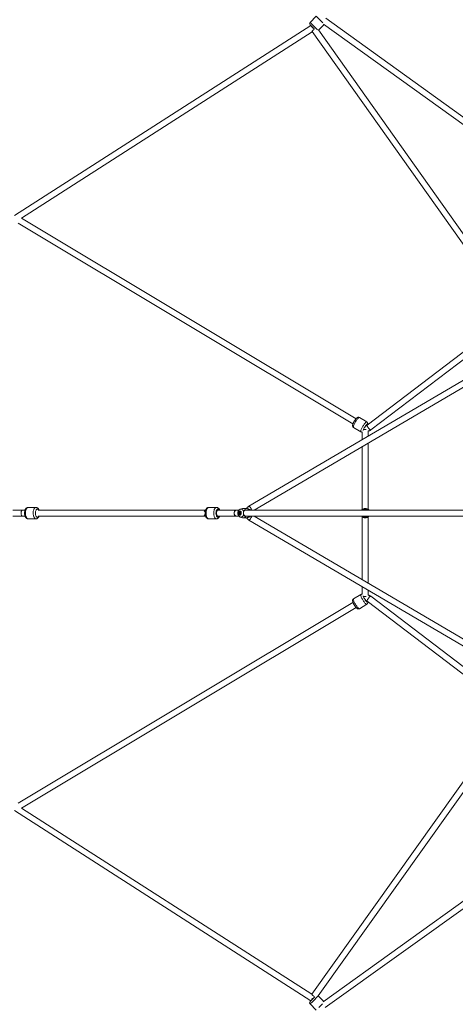
# Model space of a CAD drawing. Units: millimetres. Extents: x 12 to 282, y 7 to 203.
# Drawn here: x 81 to 88, y 139 to 153 of the extents above; entities that cross this region are included whole.
import ezdxf

# ---------------------------------------------------------------- set-up
doc = ezdxf.new("R2010")
doc.units = ezdxf.units.MM
doc.layers.add('FORMAT', color=7, linetype='Continuous')
doc.styles.add('SLDTEXTSTYLE0', font='TXT', dxfattribs={"width": 0.75})
doc.dimstyles.new('SLDDIMSTYLE0', dxfattribs={"dimtxt": 3.5, "dimasz": 3.302, "dimexe": 0, "dimexo": 0.0625, "dimgap": 0.875, "dimtad": 2, "dimdec": 0, "dimlfac": 200, "dimrnd": 1e-09, "dimzin": 12, "dimdsep": 46, "dimtxsty": 'SLDTEXTSTYLE0', "dimblk1": 'CLOSED', "dimblk2": 'CLOSED', "dimsah": 1, "dimcen": 0.09, "dimadec": 0, "dimazin": 3, "dimtfac": 1, "dimtdec": 0, "dimtofl": 0, "dimtmove": 0, "dimatfit": 3, "dimldrblk": 'CLOSED', "dimfxl": 0, "dimfrac": 2, "dimtolj": 1, "dimtzin": 12, "dimarcsym": 0})

# ---------------------------------------------------------------- blocks, each defined once
blk = doc.blocks.new('_CLOSED')
at = {"color": 0, "linetype": 'ByBlock', "lineweight": -2}
for p, q in [((-1, 0.166667), (0, 0)), ((-1, 0.166667), (-1, -0.166667)), ((0, 0), (-1, -0.166667)), ((0, 0), (-1, 0))]:
    blk.add_line(p, q, dxfattribs=at)
blk = doc.blocks.new('*D6')
at = {"layer": 'FORMAT'}
for p, q in [((95.178, 176.462), (84.828, 186.812)), ((85.536, 186.105), (55.703, 156.272)), ((65.346, 146.63), (54.996, 156.979))]:
    blk.add_line(p, q, dxfattribs=at)
at = {"layer": 'FORMAT', "xscale": 3.302, "yscale": 3.302}
for p, rotation in [((85.536, 186.105, 0), 45.00000000000066), ((55.703, 156.272, 0), 225.0000000000007)]:
    blk.add_blockref('_CLOSED', p, dxfattribs=dict(at, rotation=rotation))
at = {"layer": 'FORMAT', "insert": (62.766, 169.716, 0), "char_height": 3.5, "attachment_point": 1, "rotation": 45, "style": 'SLDTEXTSTYLE0'}
blk.add_mtext('8438', dxfattribs=at)
blk = doc.blocks.new('*D7')
at = {"layer": 'FORMAT'}
for p, q in [((55.129, 145.21), (49.19, 139.175)), ((49.891, 139.888), (89.946, 100.467)), ((95.184, 105.789), (89.245, 99.754))]:
    blk.add_line(p, q, dxfattribs=at)
at = {"layer": 'FORMAT', "xscale": 3.302, "yscale": 3.302}
for p, rotation in [((49.891, 139.888, -9.194), 135.4572709832659), ((89.946, 100.467, -9.194), 315.457270983266)]:
    blk.add_blockref('_CLOSED', p, dxfattribs=dict(at, rotation=rotation))
at = {"layer": 'FORMAT', "insert": (67.462, 128.926, -9.194), "char_height": 3.5, "attachment_point": 1, "rotation": 315.4573, "style": 'SLDTEXTSTYLE0'}
blk.add_mtext('11240', dxfattribs=at)

msp = doc.modelspace()

# ---------------------------------------------------------------- linework, layer by layer
at = {"color": 7, "linetype": 'Continuous', "lineweight": 15}
for p, q in [((85.6507, 153.2926), (85.5588, 153.2006)), ((85.6507, 153.2926), (85.5588, 153.2006)), ((85.5588, 153.1653), (85.621, 153.1031)), ((85.6838, 153.0853), (85.7666, 153.168)), ((85.6838, 153.0853), (85.7666, 153.168)), ((85.757, 153.1749), (89.8475, 150.233)), ((89.9, 150.306), (85.7903, 153.2618)), ((85.5685, 153.1555), (81.1674, 150.3339)), ((81.2749, 150.2959), (85.5898, 153.0622)), ((85.5888, 153.0636), (88.5667, 148.8719)), ((88.6384, 148.9265), (85.6825, 153.087)), ((86.2412, 147.3228), (81.2742, 150.2963)), ((81.2228, 150.2222), (86.195, 147.2456)), ((89.6079, 148.9377), (84.6508, 146.0257)), ((84.7294, 145.9675), (89.645, 148.8551)), ((88.5667, 148.8719), (86.4032, 147.2278)), ((86.4576, 147.1562), (88.6404, 148.8149)), ((86.3997, 147.2745), (86.2905, 147.3399)), ((86.3997, 147.2745), (86.2905, 147.3399)), ((86.2032, 147.1941), (86.3124, 147.1287)), ((86.2032, 147.1941), (86.3124, 147.1287)), ((86.3321, 147.1266), (86.3321, 147.0133)), ((86.4221, 147.0662), (86.4221, 147.1396)), ((86.3321, 146.9089), (86.3321, 145.9761)), ((86.4221, 145.9761), (86.4221, 146.9618)), ((81.289, 145.9675), (81.1449, 145.9675)), ((81.1449, 145.8775), (81.289, 145.8775)), ((81.3273, 145.9675), (81.289, 145.9675)), ((81.289, 145.8775), (81.3272, 145.8775)), ((81.4876, 146.0075), (81.3737, 146.0075)), ((81.4876, 146.0075), (81.3737, 146.0075)), ((84.0079, 145.9675), (81.5222, 145.9675)), ((81.5222, 145.8775), (84.0078, 145.8775)), ((84.1681, 146.0075), (84.0543, 146.0075)), ((84.1681, 146.0075), (84.0543, 146.0075)), ((84.4535, 145.9675), (84.2027, 145.9675)), ((84.2027, 145.8775), (84.4535, 145.8775)), ((84.4656, 145.9675), (84.4535, 145.9675)), ((84.4535, 145.8775), (84.4656, 145.8775)), ((84.5027, 145.9675), (84.4656, 145.9675)), ((84.4656, 145.8775), (84.5026, 145.8775)), ((84.5037, 145.9228), (84.5196, 145.9211)), ((84.5087, 145.911), (84.5122, 145.9131)), ((84.5127, 145.9352), (84.5158, 145.9328)), ((84.5175, 145.9457), (84.5155, 145.9457)), ((84.5155, 145.8992), (84.5175, 145.8992)), ((84.5198, 145.9225), (84.5196, 145.9211)), ((84.5206, 145.9208), (84.5196, 145.9211)), ((84.5561, 145.991), (84.5241, 145.9813)), ((84.5241, 145.8637), (84.5561, 145.854)), ((84.6025, 145.9925), (84.5661, 145.9925)), ((89.0477, 145.9675), (84.6207, 145.9675)), ((84.6207, 145.8775), (89.0476, 145.8775)), ((84.6862, 145.9675), (84.6835, 145.9717)), ((84.6835, 145.8732), (84.6862, 145.8775)), ((89.645, 142.9899), (84.7294, 145.8775)), ((86.3252, 145.9694), (86.326, 145.9675)), ((86.326, 145.8775), (86.3252, 145.8756)), ((86.3321, 145.8689), (86.3321, 144.936)), ((86.4221, 144.8832), (86.4221, 145.8688)), ((86.4282, 145.9675), (86.429, 145.9694)), ((86.429, 145.8756), (86.4282, 145.8775)), ((81.3737, 145.8375), (81.4876, 145.8375)), ((81.3737, 145.8375), (81.4876, 145.8375)), ((84.0543, 145.8375), (84.1681, 145.8375)), ((84.0543, 145.8375), (84.1681, 145.8375)), ((84.5661, 145.8525), (84.6025, 145.8525)), ((84.6508, 145.8193), (89.6079, 142.9073)), ((86.3124, 144.7163), (86.2032, 144.6509)), ((86.3124, 144.7163), (86.2032, 144.6509)), ((86.3321, 144.8317), (86.3321, 144.7184)), ((86.4221, 144.7052), (86.4221, 144.7788)), ((86.195, 144.5994), (81.2228, 141.6228)), ((86.2905, 144.5051), (86.3997, 144.5705)), ((86.2905, 144.5051), (86.3997, 144.5705)), ((86.4032, 144.6171), (88.5674, 142.9725)), ((88.6404, 143.0301), (86.4576, 144.6888)), ((81.2742, 141.5486), (86.2412, 144.5222)), ((88.5674, 142.9725), (85.585, 138.7911)), ((85.6764, 138.7643), (88.6386, 142.9173)), ((81.1674, 141.511), (85.5686, 138.6895)), ((85.5828, 138.7873), (81.2749, 141.549)), ((89.849, 141.6138), (85.7506, 138.6779)), ((85.784, 138.5911), (89.9014, 141.5406)), ((85.585, 138.7911), (85.5818, 138.7856)), ((85.6238, 138.7447), (85.5856, 138.7065)), ((85.679, 138.7645), (85.6775, 138.7659)), ((85.7594, 138.6841), (85.679, 138.7645)), ((85.7594, 138.6841), (85.679, 138.7645)), ((85.5856, 138.7065), (85.5588, 138.6797)), ((85.5588, 138.6443), (85.6507, 138.5524)), ((85.5588, 138.6443), (85.6507, 138.5524))]:
    msp.add_line(p, q, dxfattribs=at)
at = {"color": 8, "linetype": 'Continuous', "lineweight": 15}
for p, q in [((85.5588, 153.2006), (85.6702, 153.0893)), ((85.6507, 153.2926), (85.7484, 153.1948)), ((86.351, 147.1603), (86.3893, 147.1603)), ((86.351, 144.6847), (86.3893, 144.6847)), ((85.679, 138.7645), (85.5968, 138.6823)), ((85.5968, 138.6823), (85.5588, 138.6443)), ((85.7434, 138.6452), (85.6887, 138.5904))]:
    msp.add_line(p, q, dxfattribs=at)
at = {"color": 8, "linetype": 'Continuous', "lineweight": 15, "flags": 128}
for points in [[(85.623, 153.1012), (85.6179, 153.0976), (85.6108, 153.0922), (85.6042, 153.0866), (85.5985, 153.0811), (85.5939, 153.0761), (85.5906, 153.0715), (85.5887, 153.0677), (85.5883, 153.0648), (85.5888, 153.0636)], [(86.2825, 147.3384), (86.2779, 147.3351), (86.2726, 147.3304), (86.2668, 147.3243), (86.2605, 147.317), (86.254, 147.3087), (86.2473, 147.2994), (86.2405, 147.2895), (86.234, 147.279), (86.2277, 147.2683), (86.2218, 147.2576), (86.2164, 147.2471), (86.2117, 147.237), (86.2077, 147.2276), (86.2046, 147.219), (86.2023, 147.2114), (86.2011, 147.205), (86.2008, 147.1999), (86.2014, 147.1963), (86.2031, 147.1941), (86.2032, 147.1941)], [(86.2825, 147.3384), (86.2779, 147.3351), (86.2726, 147.3304), (86.2668, 147.3243), (86.2605, 147.317), (86.254, 147.3087), (86.2473, 147.2994), (86.2405, 147.2895), (86.234, 147.279), (86.2277, 147.2683), (86.2218, 147.2576), (86.2164, 147.2471), (86.2117, 147.237), (86.2077, 147.2276), (86.2046, 147.219), (86.2023, 147.2114), (86.2011, 147.205), (86.2008, 147.1999), (86.2014, 147.1963), (86.2031, 147.1941), (86.2032, 147.1941)], [(86.3918, 147.273), (86.3871, 147.2697), (86.3818, 147.265), (86.376, 147.2589), (86.3697, 147.2516), (86.3632, 147.2433), (86.3565, 147.234), (86.3498, 147.2241), (86.3432, 147.2136), (86.3369, 147.203), (86.331, 147.1923), (86.3256, 147.1817), (86.3209, 147.1717), (86.3169, 147.1622), (86.3138, 147.1536), (86.3116, 147.146), (86.3103, 147.1396), (86.31, 147.1345), (86.3106, 147.1309), (86.3123, 147.1287), (86.3124, 147.1287)], [(86.3918, 147.273), (86.3871, 147.2697), (86.3818, 147.265), (86.376, 147.2589), (86.3697, 147.2516), (86.3632, 147.2433), (86.3565, 147.234), (86.3498, 147.2241), (86.3432, 147.2136), (86.3369, 147.203), (86.331, 147.1923), (86.3256, 147.1817), (86.3209, 147.1717), (86.3169, 147.1622), (86.3138, 147.1536), (86.3116, 147.146), (86.3103, 147.1396), (86.31, 147.1345), (86.3106, 147.1309), (86.3123, 147.1287), (86.3124, 147.1287)], [(86.4023, 147.2394), (86.3983, 147.2366), (86.3937, 147.2322), (86.3886, 147.2266), (86.3831, 147.2198), (86.3775, 147.2121), (86.3718, 147.2037), (86.3663, 147.1948), (86.3612, 147.1858), (86.3565, 147.1768), (86.3524, 147.1683), (86.3491, 147.1603), (86.3466, 147.1533), (86.3455, 147.1493)], [(86.4023, 147.2394), (86.3983, 147.2366), (86.3937, 147.2322), (86.3886, 147.2266), (86.3831, 147.2198), (86.3775, 147.2121), (86.3718, 147.2037), (86.3663, 147.1948), (86.3612, 147.1858), (86.3565, 147.1768), (86.3524, 147.1683), (86.3491, 147.1603), (86.3466, 147.1533), (86.3455, 147.1493)], [(86.3645, 147.1854), (86.366, 147.1882), (86.3706, 147.196), (86.3755, 147.2036), (86.3804, 147.2105), (86.3852, 147.2166), (86.3897, 147.2216), (86.3936, 147.2252), (86.3969, 147.2273), (86.3994, 147.2279), (86.4002, 147.2276)], [(86.4093, 147.2326), (86.4096, 147.2355), (86.4092, 147.2388), (86.4078, 147.2406), (86.4055, 147.2408), (86.4023, 147.2394)], [(86.4093, 147.2326), (86.4096, 147.2355), (86.4092, 147.2388), (86.4078, 147.2406), (86.4055, 147.2408), (86.4023, 147.2394)], [(86.4576, 147.1562), (86.4571, 147.1559), (86.4548, 147.1561), (86.4515, 147.1578), (86.4473, 147.1609), (86.4425, 147.1652), (86.4371, 147.1707), (86.4315, 147.177), (86.4259, 147.184), (86.4204, 147.1912), (86.4153, 147.1985), (86.4109, 147.2056), (86.4072, 147.212), (86.4045, 147.2177), (86.4028, 147.2223), (86.4023, 147.2257), (86.403, 147.2277), (86.4032, 147.2278)], [(84.6508, 146.0257), (84.6509, 146.0257), (84.6531, 146.0258), (84.6562, 146.0244), (84.66, 146.0214), (84.6643, 146.017), (84.669, 146.0113), (84.6739, 146.0047), (84.6788, 145.9973), (84.6835, 145.9895), (84.6878, 145.9816), (84.6915, 145.9739), (84.6941, 145.9675)], [(81.3556, 145.8462), (81.3504, 145.8525), (81.3458, 145.8603), (81.3417, 145.8693), (81.3383, 145.8796), (81.3356, 145.8907), (81.3338, 145.9025), (81.3328, 145.9148), (81.3327, 145.9272), (81.3335, 145.9395), (81.3351, 145.9514), (81.3376, 145.9628), (81.3408, 145.9732), (81.3447, 145.9826), (81.3492, 145.9907), (81.3543, 145.9974), (81.3598, 146.0024), (81.3656, 146.0058), (81.3715, 146.0074), (81.3737, 146.0075)], [(81.3556, 145.8462), (81.3504, 145.8525), (81.3458, 145.8603), (81.3417, 145.8693), (81.3383, 145.8796), (81.3356, 145.8907), (81.3338, 145.9025), (81.3328, 145.9148), (81.3327, 145.9272), (81.3335, 145.9395), (81.3351, 145.9514), (81.3376, 145.9628), (81.3408, 145.9732), (81.3447, 145.9826), (81.3492, 145.9907), (81.3543, 145.9974), (81.3598, 146.0024), (81.3656, 146.0058), (81.3715, 146.0074), (81.3737, 146.0075)], [(81.4694, 145.8462), (81.4643, 145.8525), (81.4596, 145.8603), (81.4555, 145.8693), (81.4521, 145.8796), (81.4495, 145.8907), (81.4476, 145.9025), (81.4466, 145.9148), (81.4465, 145.9272), (81.4473, 145.9395), (81.4489, 145.9514), (81.4514, 145.9628), (81.4546, 145.9732), (81.4585, 145.9826), (81.4631, 145.9907), (81.4681, 145.9974), (81.4736, 146.0024), (81.4794, 146.0058), (81.4853, 146.0074), (81.4874, 146.0075)], [(81.4694, 145.8462), (81.4643, 145.8525), (81.4596, 145.8603), (81.4555, 145.8693), (81.4521, 145.8796), (81.4495, 145.8907), (81.4476, 145.9025), (81.4466, 145.9148), (81.4465, 145.9272), (81.4473, 145.9395), (81.4489, 145.9514), (81.4514, 145.9628), (81.4546, 145.9732), (81.4585, 145.9826), (81.4631, 145.9907), (81.4681, 145.9974), (81.4736, 146.0024), (81.4794, 146.0058), (81.4853, 146.0074), (81.4874, 146.0075)], [(81.4966, 145.8686), (81.4923, 145.8741), (81.4885, 145.8809), (81.4854, 145.8891), (81.4829, 145.8983), (81.4813, 145.9082), (81.4805, 145.9185), (81.4806, 145.929), (81.4816, 145.9392), (81.4834, 145.949), (81.486, 145.9579), (81.4894, 145.9658), (81.4933, 145.9723), (81.4977, 145.9774), (81.5025, 145.9808), (81.5075, 145.9824), (81.5126, 145.9821), (81.5175, 145.9801), (81.5222, 145.9763), (81.5266, 145.9709), (81.5286, 145.9675)], [(81.4966, 145.8686), (81.4923, 145.8741), (81.4885, 145.8809), (81.4854, 145.8891), (81.4829, 145.8983), (81.4813, 145.9082), (81.4805, 145.9185), (81.4806, 145.929), (81.4816, 145.9392), (81.4834, 145.949), (81.486, 145.9579), (81.4894, 145.9658), (81.4933, 145.9723), (81.4977, 145.9774), (81.5025, 145.9808), (81.5075, 145.9824), (81.5126, 145.9821), (81.5175, 145.9801), (81.5222, 145.9763), (81.5266, 145.9709), (81.5286, 145.9675)], [(81.5286, 145.8775), (81.5256, 145.8726), (81.5212, 145.8676), (81.5164, 145.8642), (81.5114, 145.8626), (81.5063, 145.8628), (81.5014, 145.8649), (81.4966, 145.8686)], [(81.5286, 145.8775), (81.5256, 145.8726), (81.5212, 145.8676), (81.5164, 145.8642), (81.5114, 145.8626), (81.5063, 145.8628), (81.5014, 145.8649), (81.4966, 145.8686)], [(84.0543, 145.8375), (84.053, 145.8375), (84.0471, 145.8388), (84.0412, 145.8419), (84.0357, 145.8467), (84.0306, 145.8531), (84.026, 145.861), (84.0219, 145.8702), (84.0186, 145.8805), (84.016, 145.8918), (84.0143, 145.9036), (84.0134, 145.9159), (84.0133, 145.9283), (84.0142, 145.9406), (84.0159, 145.9525), (84.0184, 145.9637), (84.0217, 145.9741), (84.0257, 145.9834), (84.0303, 145.9914), (84.0354, 145.9979), (84.0409, 146.0028), (84.0467, 146.006), (84.0526, 146.0074), (84.0543, 146.0075)], [(84.0543, 145.8375), (84.053, 145.8375), (84.0471, 145.8388), (84.0412, 145.8419), (84.0357, 145.8467), (84.0306, 145.8531), (84.026, 145.861), (84.0219, 145.8702), (84.0186, 145.8805), (84.016, 145.8918), (84.0143, 145.9036), (84.0134, 145.9159), (84.0133, 145.9283), (84.0142, 145.9406), (84.0159, 145.9525), (84.0184, 145.9637), (84.0217, 145.9741), (84.0257, 145.9834), (84.0303, 145.9914), (84.0354, 145.9979), (84.0409, 146.0028), (84.0467, 146.006), (84.0526, 146.0074), (84.0543, 146.0075)], [(84.1681, 145.8375), (84.1668, 145.8375), (84.1609, 145.8388), (84.1551, 145.8419), (84.1495, 145.8467), (84.1444, 145.8531), (84.1398, 145.861), (84.1357, 145.8702), (84.1324, 145.8805), (84.1298, 145.8918), (84.1281, 145.9036), (84.1272, 145.9159), (84.1272, 145.9283), (84.128, 145.9406), (84.1297, 145.9525), (84.1322, 145.9637), (84.1355, 145.9741), (84.1395, 145.9834), (84.1441, 145.9914), (84.1492, 145.9979), (84.1547, 146.0028), (84.1605, 146.006), (84.1664, 146.0074), (84.168, 146.0075)], [(84.1681, 145.8375), (84.1668, 145.8375), (84.1609, 145.8388), (84.1551, 145.8419), (84.1495, 145.8467), (84.1444, 145.8531), (84.1398, 145.861), (84.1357, 145.8702), (84.1324, 145.8805), (84.1298, 145.8918), (84.1281, 145.9036), (84.1272, 145.9159), (84.1272, 145.9283), (84.128, 145.9406), (84.1297, 145.9525), (84.1322, 145.9637), (84.1355, 145.9741), (84.1395, 145.9834), (84.1441, 145.9914), (84.1492, 145.9979), (84.1547, 146.0028), (84.1605, 146.006), (84.1664, 146.0074), (84.168, 146.0075)], [(84.2092, 145.8775), (84.2075, 145.8746), (84.2032, 145.869), (84.1985, 145.8651), (84.1936, 145.8629), (84.1885, 145.8626), (84.1835, 145.864), (84.1787, 145.8673), (84.1742, 145.8722), (84.1703, 145.8786), (84.1669, 145.8864), (84.1642, 145.8952), (84.1623, 145.9049), (84.1612, 145.9152), (84.1611, 145.9256), (84.1618, 145.936), (84.1633, 145.9459), (84.1657, 145.9552), (84.1688, 145.9634), (84.1726, 145.9704), (84.1769, 145.9759), (84.1815, 145.9799), (84.1865, 145.982), (84.1915, 145.9824), (84.1965, 145.981), (84.2013, 145.9777), (84.2058, 145.9728), (84.2092, 145.9675)], [(84.2092, 145.8775), (84.2075, 145.8746), (84.2032, 145.869), (84.1985, 145.8651), (84.1936, 145.8629), (84.1885, 145.8626), (84.1835, 145.864), (84.1787, 145.8673), (84.1742, 145.8722), (84.1703, 145.8786), (84.1669, 145.8864), (84.1642, 145.8952), (84.1623, 145.9049), (84.1612, 145.9152), (84.1611, 145.9256), (84.1618, 145.936), (84.1633, 145.9459), (84.1657, 145.9552), (84.1688, 145.9634), (84.1726, 145.9704), (84.1769, 145.9759), (84.1815, 145.9799), (84.1865, 145.982), (84.1915, 145.9824), (84.1965, 145.981), (84.2013, 145.9777), (84.2058, 145.9728), (84.2092, 145.9675)], [(84.4535, 145.8775), (84.4524, 145.8775), (84.448, 145.8789), (84.4439, 145.8821), (84.4402, 145.8869), (84.437, 145.8932), (84.4345, 145.9007), (84.4327, 145.909), (84.4318, 145.9179), (84.4318, 145.927), (84.4327, 145.936), (84.4345, 145.9443), (84.437, 145.9518), (84.4402, 145.9581), (84.4439, 145.9629), (84.448, 145.9661), (84.4524, 145.9674), (84.4535, 145.9675)], [(84.4656, 145.8775), (84.4639, 145.8775), (84.4574, 145.8789), (84.4512, 145.8821), (84.4456, 145.8869), (84.4408, 145.8932), (84.437, 145.9007), (84.4344, 145.909), (84.4331, 145.9179), (84.4331, 145.927), (84.4344, 145.936), (84.437, 145.9443), (84.4408, 145.9518), (84.4456, 145.9581), (84.4512, 145.9629), (84.4574, 145.9661), (84.4639, 145.9674), (84.4656, 145.9675)], [(84.5715, 145.9441), (84.5683, 145.9533), (84.5642, 145.9617), (84.5591, 145.9689), (84.5532, 145.9748), (84.5467, 145.9791), (84.5398, 145.9817), (84.5327, 145.9826), (84.5256, 145.9817), (84.5241, 145.9813)], [(84.5241, 145.8637), (84.5256, 145.8633), (84.5327, 145.8624), (84.5398, 145.8633), (84.5467, 145.8659), (84.5532, 145.8702), (84.5591, 145.8761), (84.5642, 145.8833), (84.5683, 145.8916), (84.5715, 145.9009)], [(84.6508, 145.8193), (84.6509, 145.8193), (84.6531, 145.8191), (84.6562, 145.8206), (84.66, 145.8236), (84.6643, 145.828), (84.669, 145.8337), (84.6739, 145.8403), (84.6788, 145.8477), (84.6835, 145.8555), (84.6878, 145.8634), (84.6915, 145.8711), (84.6941, 145.8775)], [(86.3124, 144.7163), (86.3114, 144.7154), (86.3102, 144.7125), (86.31, 144.7081), (86.3108, 144.7023), (86.3126, 144.6953), (86.3153, 144.6872), (86.3188, 144.6781), (86.3232, 144.6683), (86.3282, 144.658), (86.3339, 144.6474), (86.34, 144.6367), (86.3464, 144.6261), (86.3531, 144.6159), (86.3598, 144.6062), (86.3665, 144.5974), (86.3729, 144.5896), (86.379, 144.5828), (86.3846, 144.5774), (86.3895, 144.5734), (86.3938, 144.5709), (86.3972, 144.5699), (86.3997, 144.5704)], [(86.3124, 144.7163), (86.3114, 144.7154), (86.3102, 144.7125), (86.31, 144.7081), (86.3108, 144.7023), (86.3126, 144.6953), (86.3153, 144.6872), (86.3188, 144.6781), (86.3232, 144.6683), (86.3282, 144.658), (86.3339, 144.6474), (86.34, 144.6367), (86.3464, 144.6261), (86.3531, 144.6159), (86.3598, 144.6062), (86.3665, 144.5974), (86.3729, 144.5896), (86.379, 144.5828), (86.3846, 144.5774), (86.3895, 144.5734), (86.3938, 144.5709), (86.3972, 144.5699), (86.3997, 144.5704)], [(86.3455, 144.6956), (86.3466, 144.6917), (86.3491, 144.6846), (86.3524, 144.6767), (86.3565, 144.6681), (86.3612, 144.6592), (86.3663, 144.6502), (86.3718, 144.6413), (86.3775, 144.6329), (86.3831, 144.6252), (86.3886, 144.6184), (86.3937, 144.6128), (86.3983, 144.6084), (86.4023, 144.6055), (86.4055, 144.6042), (86.4078, 144.6044), (86.4092, 144.6062), (86.4096, 144.6095), (86.4093, 144.6124)], [(86.3455, 144.6956), (86.3466, 144.6917), (86.3491, 144.6846), (86.3524, 144.6767), (86.3565, 144.6681), (86.3612, 144.6592), (86.3663, 144.6502), (86.3718, 144.6413), (86.3775, 144.6329), (86.3831, 144.6252), (86.3886, 144.6184), (86.3937, 144.6128), (86.3983, 144.6084), (86.4023, 144.6055), (86.4055, 144.6042), (86.4078, 144.6044), (86.4092, 144.6062), (86.4096, 144.6095), (86.4093, 144.6124)], [(86.2032, 144.6509), (86.2021, 144.65), (86.201, 144.6471), (86.2008, 144.6427), (86.2016, 144.6369), (86.2033, 144.6299), (86.206, 144.6218), (86.2096, 144.6128), (86.2139, 144.603), (86.219, 144.5926), (86.2246, 144.582), (86.2308, 144.5713), (86.2372, 144.5607), (86.2439, 144.5505), (86.2506, 144.5409), (86.2573, 144.532), (86.2637, 144.5242), (86.2698, 144.5175), (86.2753, 144.512), (86.2803, 144.508), (86.2846, 144.5055), (86.288, 144.5045), (86.2905, 144.5051)], [(86.2032, 144.6509), (86.2021, 144.65), (86.201, 144.6471), (86.2008, 144.6427), (86.2016, 144.6369), (86.2033, 144.6299), (86.206, 144.6218), (86.2096, 144.6128), (86.2139, 144.603), (86.219, 144.5926), (86.2246, 144.582), (86.2308, 144.5713), (86.2372, 144.5607), (86.2439, 144.5505), (86.2506, 144.5409), (86.2573, 144.532), (86.2637, 144.5242), (86.2698, 144.5175), (86.2753, 144.512), (86.2803, 144.508), (86.2846, 144.5055), (86.288, 144.5045), (86.2905, 144.5051)], [(86.3645, 144.6595), (86.366, 144.6568), (86.3706, 144.649), (86.3755, 144.6414), (86.3804, 144.6344), (86.3852, 144.6284), (86.3897, 144.6234), (86.3936, 144.6198), (86.3969, 144.6176), (86.3994, 144.6171), (86.4002, 144.6173)], [(86.4576, 144.6888), (86.4571, 144.6891), (86.4548, 144.6888), (86.4515, 144.6872), (86.4473, 144.6841), (86.4425, 144.6797), (86.4371, 144.6743), (86.4315, 144.668), (86.4259, 144.661), (86.4204, 144.6537), (86.4153, 144.6464), (86.4109, 144.6394), (86.4072, 144.6329), (86.4045, 144.6273), (86.4028, 144.6227), (86.4023, 144.6193), (86.403, 144.6173), (86.4032, 144.6171)], [(85.6276, 138.7481), (85.6215, 138.7519), (85.6141, 138.7571), (85.6069, 138.7625), (85.6003, 138.7681), (85.5946, 138.7736), (85.59, 138.7787), (85.5867, 138.7832), (85.5848, 138.787), (85.5845, 138.7899), (85.585, 138.7911)]]:
    msp.add_lwpolyline(points, dxfattribs=at)
at = {"color": 7, "linetype": 'Continuous', "lineweight": 15, "flags": 128}
for points in [[(81.289, 145.8775), (81.2879, 145.8775), (81.2836, 145.8789), (81.2794, 145.8821), (81.2757, 145.8869), (81.2725, 145.8932), (81.27, 145.9007), (81.2683, 145.909), (81.2674, 145.9179), (81.2674, 145.927), (81.2683, 145.936), (81.27, 145.9443), (81.2725, 145.9518), (81.2757, 145.9581), (81.2794, 145.9629), (81.2836, 145.9661), (81.2879, 145.9674), (81.289, 145.9675)], [(84.196, 145.9655), (84.1951, 145.9661), (84.1907, 145.9674), (84.1863, 145.967), (84.1821, 145.9647), (84.1781, 145.9607), (84.1746, 145.9551), (84.1718, 145.9482), (84.1696, 145.9402), (84.1683, 145.9315), (84.1679, 145.9225)], [(84.1679, 145.9225), (84.1683, 145.9134), (84.1696, 145.9047), (84.1718, 145.8968), (84.1746, 145.8899), (84.1781, 145.8843), (84.1821, 145.8803), (84.1863, 145.878), (84.1907, 145.8775), (84.1951, 145.8789), (84.196, 145.8795)], [(84.5155, 145.8917), (84.5206, 145.8926), (84.5254, 145.8953), (84.5297, 145.8995), (84.5331, 145.905), (84.5354, 145.9116), (84.5367, 145.9188), (84.5367, 145.9262), (84.5354, 145.9334), (84.5331, 145.94), (84.5297, 145.9455), (84.5254, 145.9497), (84.5206, 145.9523), (84.5155, 145.9532), (84.5105, 145.9523), (84.5057, 145.9497), (84.5014, 145.9455), (84.498, 145.94), (84.4956, 145.9334), (84.4944, 145.9262), (84.4944, 145.9188), (84.4956, 145.9116), (84.498, 145.905), (84.5014, 145.8995), (84.5057, 145.8953), (84.5105, 145.8926), (84.5155, 145.8917)], [(84.5155, 145.8965), (84.5202, 145.8974), (84.5245, 145.9), (84.5283, 145.9041), (84.5311, 145.9095), (84.5329, 145.9158), (84.5335, 145.9225), (84.5329, 145.9292), (84.5311, 145.9355), (84.5283, 145.9409), (84.5245, 145.945), (84.5202, 145.9476), (84.5155, 145.9485), (84.5109, 145.9476), (84.5065, 145.945), (84.5028, 145.9409), (84.5, 145.9355), (84.4982, 145.9292), (84.4976, 145.9225), (84.4982, 145.9158), (84.5, 145.9095), (84.5028, 145.9041), (84.5065, 145.9), (84.5109, 145.8974), (84.5155, 145.8965)], [(84.4999, 145.9278), (84.4995, 145.9213), (84.5004, 145.9148), (84.5025, 145.9089), (84.5057, 145.9041), (84.5096, 145.9009), (84.5141, 145.8993), (84.5187, 145.8997), (84.523, 145.9019), (84.5267, 145.9058), (84.5295, 145.911), (84.5312, 145.9171), (84.5316, 145.9237), (84.5307, 145.9302), (84.5286, 145.9361), (84.5254, 145.9408), (84.5214, 145.9441), (84.517, 145.9456), (84.5124, 145.9453), (84.5081, 145.9431), (84.5044, 145.9392), (84.5016, 145.934), (84.4999, 145.9278)], [(84.602, 145.9694), (84.5961, 145.9774), (84.5894, 145.9839), (84.582, 145.9886), (84.5741, 145.9915), (84.5661, 145.9925), (84.558, 145.9915), (84.5561, 145.991)], [(84.6007, 145.8775), (84.5941, 145.8784), (84.5879, 145.8811), (84.5821, 145.8856), (84.5771, 145.8915), (84.5731, 145.8987), (84.5702, 145.9069), (84.5686, 145.9157), (84.5682, 145.9248), (84.5692, 145.9338), (84.5715, 145.9423), (84.575, 145.95), (84.5795, 145.9566), (84.5849, 145.9618), (84.591, 145.9654), (84.5974, 145.9673), (84.604, 145.9673), (84.6094, 145.9658)], [(84.6094, 145.8792), (84.6072, 145.8784), (84.6007, 145.8775)]]:
    msp.add_lwpolyline(points, dxfattribs=at)
at = {"color": 7, "linetype": 'Continuous', "lineweight": 15}
for centre, radius, start, end in [((85.5764, 153.183), 0.025, 135, 225), ((84.0223, 145.9225), 0.045, 110.28624, 148.08024), ((84.0223, 145.9225), 0.045, 211.91976, 249.9501), ((84.5515, 145.9176), 0.0482, 167.67782, 173.72324), ((84.5276, 145.9733), 0.0558, 244.66201, 249.28425), ((84.5284, 145.9783), 0.0558, 244.66201, 249.28425), ((84.5139, 145.9221), 0.00613, 189.69046, 216.57069), ((84.512, 145.9242), 0.00385, 113.34441, 150.12515), ((84.5686, 145.913), 0.0599, 174.80639, 181.92955), ((84.5224, 145.9455), 0.0371, 248.28833, 253.95502), ((84.5767, 145.912), 0.0681, 160.08124, 166.62528), ((84.5721, 145.9118), 0.0599, 174.80639, 181.92955), ((84.5109, 145.9208), 0.00385, 293.34441, 330.12515), ((84.4801, 145.8343), 0.1059, 70.13038, 72.11298), ((84.5801, 145.9108), 0.0681, 160.08124, 166.62528), ((84.509, 145.9229), 0.00613, 9.69046, 36.57069), ((84.5615, 146.0727), 0.1609, 252.89667, 255.17755), ((84.5624, 146.0777), 0.1609, 252.89667, 255.17755), ((84.5146, 145.9275), 0.0184, 4.90452, 80.78992), ((84.5146, 145.9174), 0.0184, 279.22944, 355.07613), ((84.5263, 145.9225), 0.00591, 181.06007, 196.81444), ((84.6599, 145.8969), 0.141, 169.66864, 171.73243), ((84.5254, 145.9222), 0.00506, 196.98686, 204.6007), ((84.5653, 145.8941), 0.0412, 257.18282, 333.17575), ((86.3771, 145.9225), 0.07, 42.10489, 137.89511), ((86.3771, 145.9225), 0.07, 222.10489, 317.89511), ((85.5764, 138.662), 0.025, 135, 225)]:
    msp.add_arc(centre, radius, start, end, dxfattribs=at)
at = {"color": 8, "linetype": 'Continuous', "lineweight": 15}
for centre, radius, start, end in [((85.8666, 153.2957), 0.3264, 206.71242, 213.71575), ((86.2877, 147.3328), 0.00767, 68.92589, 132.6846), ((86.397, 147.2674), 0.00768, 69.05976, 132.65641), ((86.3771, 145.9225), 0.0601, 48.50222, 131.49778), ((86.3771, 145.9225), 0.0601, 228.50222, 311.49778), ((81.3746, 145.8625), 0.025, 220.59379, 268.00957), ((81.4884, 145.8625), 0.025, 220.59009, 268.06937), ((85.8535, 138.5573), 0.3116, 146.31666, 153.81257)]:
    msp.add_arc(centre, radius, start, end, dxfattribs=at)
at = {"color": 7, "linetype": 'Continuous', "lineweight": 15}
for points, knots in [([(86.2593, 147.3389), (86.258, 147.3381), (86.2546, 147.3359), (86.2494, 147.3315), (86.2436, 147.3257), (86.2375, 147.3187), (86.2315, 147.3111), (86.2255, 147.3027), (86.2197, 147.2939), (86.2141, 147.2849), (86.2089, 147.2757), (86.2041, 147.2665), (86.1998, 147.2576), (86.1961, 147.2488), (86.1929, 147.2403), (86.1906, 147.2321), (86.1894, 147.2249), (86.1892, 147.2184), (86.1899, 147.2127), (86.1916, 147.2071), (86.1946, 147.2018), (86.1984, 147.1973), (86.2017, 147.1951), (86.2032, 147.1941)], [0, 0, 0, 0, 0.0318437, 0.0860673, 0.1438208, 0.197168, 0.2529135, 0.3065311, 0.3591079, 0.4112184, 0.463227, 0.51538, 0.5679804, 0.6215023, 0.6767788, 0.7356138, 0.7956137, 0.8342069, 0.8698635, 0.9039675, 0.93755, 0.9710604, 1, 1, 1, 1]), ([(86.2593, 147.3389), (86.258, 147.3381), (86.2546, 147.3359), (86.2494, 147.3315), (86.2436, 147.3257), (86.2375, 147.3187), (86.2315, 147.3111), (86.2255, 147.3027), (86.2197, 147.2939), (86.2141, 147.2849), (86.2089, 147.2757), (86.2041, 147.2665), (86.1998, 147.2576), (86.1961, 147.2488), (86.1929, 147.2403), (86.1906, 147.2321), (86.1894, 147.2249), (86.1892, 147.2184), (86.1899, 147.2127), (86.1916, 147.2071), (86.1946, 147.2018), (86.1984, 147.1973), (86.2017, 147.1951), (86.2032, 147.1941)], [0, 0, 0, 0, 0.0318437, 0.0860673, 0.1438208, 0.197168, 0.2529135, 0.3065311, 0.3591079, 0.4112184, 0.463227, 0.51538, 0.5679804, 0.6215023, 0.6767788, 0.7356138, 0.7956137, 0.8342069, 0.8698635, 0.9039675, 0.93755, 0.9710604, 1, 1, 1, 1]), ([(86.2904, 147.3398), (86.2889, 147.3406), (86.2857, 147.3425), (86.2801, 147.3437), (86.2743, 147.344), (86.2689, 147.3431), (86.2638, 147.3414), (86.2609, 147.3398), (86.2593, 147.3389)], [0, 0, 0, 0, 0.1376683, 0.3123513, 0.4784209, 0.6422746, 0.8110233, 1, 1, 1, 1]), ([(86.2904, 147.3398), (86.2889, 147.3406), (86.2857, 147.3425), (86.2801, 147.3437), (86.2743, 147.344), (86.2689, 147.3431), (86.2638, 147.3414), (86.2609, 147.3398), (86.2593, 147.3389)], [0, 0, 0, 0, 0.1376683, 0.3123513, 0.4784209, 0.6422746, 0.8110233, 1, 1, 1, 1]), ([(86.4115, 147.2342), (86.4121, 147.2368), (86.4132, 147.2414), (86.4137, 147.2478), (86.4134, 147.2536), (86.4121, 147.2592), (86.4097, 147.2647), (86.406, 147.2696), (86.4025, 147.273), (86.4001, 147.2742), (86.3996, 147.2744)], [0, 0, 0, 0, 0.2003199, 0.3522824, 0.4829514, 0.6061318, 0.7262596, 0.845655, 0.9651904, 1, 1, 1, 1]), ([(86.4115, 147.2342), (86.4121, 147.2368), (86.4132, 147.2414), (86.4137, 147.2478), (86.4134, 147.2536), (86.4121, 147.2592), (86.4097, 147.2647), (86.406, 147.2696), (86.4025, 147.273), (86.4001, 147.2742), (86.3996, 147.2744)], [0, 0, 0, 0, 0.2003199, 0.3522824, 0.4829514, 0.6061318, 0.7262596, 0.845655, 0.9651904, 1, 1, 1, 1]), ([(86.4032, 147.2278), (86.4031, 147.2278), (86.4025, 147.2274), (86.4016, 147.2271), (86.4007, 147.2274), (86.4002, 147.2276)], [0, 0, 0, 0, 0.07289418, 0.48153357, 1, 1, 1, 1]), ([(86.3124, 147.1288), (86.3126, 147.1286), (86.3146, 147.1271), (86.319, 147.1256), (86.3249, 147.1246), (86.3294, 147.1247), (86.3316, 147.1252), (86.3321, 147.1253)], [0, 0, 0, 0, 0.0410586, 0.3506315, 0.639701, 0.9182711, 1, 1, 1, 1]), ([(86.3124, 147.1288), (86.3126, 147.1286), (86.3146, 147.1271), (86.319, 147.1256), (86.3249, 147.1246), (86.3294, 147.1247), (86.3316, 147.1252), (86.3321, 147.1253)], [0, 0, 0, 0, 0.0410586, 0.3506315, 0.639701, 0.9182711, 1, 1, 1, 1]), ([(86.4221, 147.1396), (86.4255, 147.1405), (86.4329, 147.1424), (86.4435, 147.1471), (86.4519, 147.152), (86.4564, 147.1553), (86.4576, 147.1562)], [0, 0, 0, 0, 0.2707592, 0.5764871, 0.8823353, 1, 1, 1, 1]), ([(84.6508, 146.0257), (84.6483, 146.0241), (84.6424, 146.0204), (84.6339, 146.0133), (84.6257, 146.0044), (84.6198, 145.9967), (84.6173, 145.9918), (84.6166, 145.9905)], [0, 0, 0, 0, 0.17742731, 0.42115635, 0.66514848, 0.90954041, 1, 1, 1, 1]), ([(81.3734, 146.0074), (81.3711, 146.0073), (81.3661, 146.0071), (81.3589, 146.0048), (81.352, 146.0013), (81.3457, 145.9966), (81.3399, 145.9907), (81.3347, 145.9834), (81.3301, 145.9749), (81.3262, 145.9652), (81.3232, 145.9546), (81.3211, 145.9436), (81.3199, 145.9322), (81.3196, 145.9208), (81.3202, 145.9093), (81.3216, 145.8981), (81.324, 145.8872), (81.3273, 145.8768), (81.3316, 145.867), (81.3368, 145.8583), (81.3411, 145.8534), (81.3431, 145.8511)], [0, 0, 0, 0, 0.0407258, 0.0848642, 0.1290394, 0.1744786, 0.2223658, 0.2735897, 0.3281213, 0.3846162, 0.4410714, 0.4968442, 0.5520059, 0.6068312, 0.6616393, 0.7166952, 0.7723253, 0.8289374, 0.8869542, 0.9465942, 1, 1, 1, 1]), ([(81.3734, 146.0074), (81.3711, 146.0073), (81.3661, 146.0071), (81.3589, 146.0048), (81.352, 146.0013), (81.3457, 145.9966), (81.3399, 145.9907), (81.3347, 145.9834), (81.3301, 145.9749), (81.3262, 145.9652), (81.3232, 145.9546), (81.3211, 145.9436), (81.3199, 145.9322), (81.3196, 145.9208), (81.3202, 145.9093), (81.3216, 145.8981), (81.324, 145.8872), (81.3273, 145.8768), (81.3316, 145.867), (81.3368, 145.8583), (81.3411, 145.8534), (81.3431, 145.8511)], [0, 0, 0, 0, 0.0407258, 0.0848642, 0.1290394, 0.1744786, 0.2223658, 0.2735897, 0.3281213, 0.3846162, 0.4410714, 0.4968442, 0.5520059, 0.6068312, 0.6616393, 0.7166952, 0.7723253, 0.8289374, 0.8869542, 0.9465942, 1, 1, 1, 1]), ([(81.5339, 145.9675), (81.5334, 145.9689), (81.5317, 145.9739), (81.5279, 145.9812), (81.5226, 145.9891), (81.5168, 145.9956), (81.5104, 146.0006), (81.5035, 146.0044), (81.496, 146.0067), (81.4905, 146.0077), (81.4875, 146.0074), (81.4872, 146.0074)], [0, 0, 0, 0, 0.06452173, 0.22133024, 0.36487028, 0.50013959, 0.62660975, 0.74653978, 0.86247506, 0.98817162, 1, 1, 1, 1]), ([(81.5339, 145.9675), (81.5334, 145.9689), (81.5317, 145.9739), (81.5279, 145.9812), (81.5226, 145.9891), (81.5168, 145.9956), (81.5104, 146.0006), (81.5035, 146.0044), (81.496, 146.0067), (81.4905, 146.0077), (81.4875, 146.0074), (81.4872, 146.0074)], [0, 0, 0, 0, 0.06452173, 0.22133024, 0.36487028, 0.50013959, 0.62660975, 0.74653978, 0.86247506, 0.98817162, 1, 1, 1, 1]), ([(81.4876, 145.8377), (81.4885, 145.8376), (81.4919, 145.8374), (81.4979, 145.8387), (81.5051, 145.8413), (81.5118, 145.8453), (81.5179, 145.8505), (81.5234, 145.8569), (81.5284, 145.8647), (81.532, 145.8717), (81.5335, 145.8762), (81.5339, 145.8775)], [0, 0, 0, 0, 0.0393561, 0.1594448, 0.2777448, 0.397413, 0.5217304, 0.6537105, 0.7950311, 0.944227, 1, 1, 1, 1]), ([(81.4876, 145.8377), (81.4885, 145.8376), (81.4919, 145.8374), (81.4979, 145.8387), (81.5051, 145.8413), (81.5118, 145.8453), (81.5179, 145.8505), (81.5234, 145.8569), (81.5284, 145.8647), (81.532, 145.8717), (81.5335, 145.8762), (81.5339, 145.8775)], [0, 0, 0, 0, 0.0393561, 0.1594448, 0.2777448, 0.397413, 0.5217304, 0.6537105, 0.7950311, 0.944227, 1, 1, 1, 1]), ([(84.0541, 146.0074), (84.0517, 146.0073), (84.0468, 146.0071), (84.0396, 146.0049), (84.0327, 146.0014), (84.0264, 145.9967), (84.0206, 145.9908), (84.0153, 145.9835), (84.0107, 145.975), (84.0068, 145.9653), (84.0038, 145.9548), (84.0017, 145.9438), (84.0005, 145.9324), (84.0002, 145.9209), (84.0007, 145.9095), (84.0022, 145.8983), (84.0045, 145.8874), (84.0078, 145.877), (84.0121, 145.8671), (84.0172, 145.8585), (84.0231, 145.8514), (84.0293, 145.8459), (84.0361, 145.8417), (84.0432, 145.8389), (84.0494, 145.8375), (84.0531, 145.8376), (84.0543, 145.8377)], [0, 0, 0, 0, 0.0336386, 0.0704457, 0.1072687, 0.1451308, 0.1850207, 0.2276857, 0.2731169, 0.3202065, 0.3672822, 0.4137908, 0.4597873, 0.5054996, 0.5511936, 0.5970915, 0.6434633, 0.6906488, 0.7390007, 0.7887067, 0.8318265, 0.8721155, 0.9100968, 0.9465778, 0.9822835, 1, 1, 1, 1]), ([(84.0541, 146.0074), (84.0517, 146.0073), (84.0468, 146.0071), (84.0396, 146.0049), (84.0327, 146.0014), (84.0264, 145.9967), (84.0206, 145.9908), (84.0153, 145.9835), (84.0107, 145.975), (84.0068, 145.9653), (84.0038, 145.9548), (84.0017, 145.9438), (84.0005, 145.9324), (84.0002, 145.9209), (84.0007, 145.9095), (84.0022, 145.8983), (84.0045, 145.8874), (84.0078, 145.877), (84.0121, 145.8671), (84.0172, 145.8585), (84.0231, 145.8514), (84.0293, 145.8459), (84.0361, 145.8417), (84.0432, 145.8389), (84.0494, 145.8375), (84.0531, 145.8376), (84.0543, 145.8377)], [0, 0, 0, 0, 0.0336386, 0.0704457, 0.1072687, 0.1451308, 0.1850207, 0.2276857, 0.2731169, 0.3202065, 0.3672822, 0.4137908, 0.4597873, 0.5054996, 0.5511936, 0.5970915, 0.6434633, 0.6906488, 0.7390007, 0.7887067, 0.8318265, 0.8721155, 0.9100968, 0.9465778, 0.9822835, 1, 1, 1, 1]), ([(84.2145, 145.9675), (84.2142, 145.9685), (84.2127, 145.9731), (84.2089, 145.9804), (84.2035, 145.9887), (84.1974, 145.9955), (84.191, 146.0006), (84.1842, 146.0044), (84.1767, 146.0067), (84.1712, 146.0077), (84.1681, 146.0074), (84.1679, 146.0074)], [0, 0, 0, 0, 0.0461038, 0.2024564, 0.3630166, 0.4984628, 0.6251241, 0.745199, 0.8612382, 0.9870941, 1, 1, 1, 1]), ([(84.2145, 145.9675), (84.2142, 145.9685), (84.2127, 145.9731), (84.2089, 145.9804), (84.2035, 145.9887), (84.1974, 145.9955), (84.191, 146.0006), (84.1842, 146.0044), (84.1767, 146.0067), (84.1712, 146.0077), (84.1681, 146.0074), (84.1679, 146.0074)], [0, 0, 0, 0, 0.0461038, 0.2024564, 0.3630166, 0.4984628, 0.6251241, 0.745199, 0.8612382, 0.9870941, 1, 1, 1, 1]), ([(84.1681, 145.8377), (84.1696, 145.8377), (84.1736, 145.8376), (84.18, 145.8391), (84.1872, 145.8421), (84.1937, 145.8463), (84.1997, 145.8518), (84.2052, 145.8585), (84.21, 145.8666), (84.2131, 145.873), (84.2144, 145.877), (84.2146, 145.8775)], [0, 0, 0, 0, 0.0657108, 0.1851384, 0.30333619, 0.42361167, 0.54922211, 0.68301945, 0.82615192, 0.97635485, 1, 1, 1, 1]), ([(84.1681, 145.8377), (84.1696, 145.8377), (84.1736, 145.8376), (84.18, 145.8391), (84.1872, 145.8421), (84.1937, 145.8463), (84.1997, 145.8518), (84.2052, 145.8585), (84.21, 145.8666), (84.2131, 145.873), (84.2144, 145.877), (84.2146, 145.8775)], [0, 0, 0, 0, 0.0657108, 0.1851384, 0.30333619, 0.42361167, 0.54922211, 0.68301945, 0.82615192, 0.97635485, 1, 1, 1, 1]), ([(84.5241, 145.9811), (84.5223, 145.9805), (84.5178, 145.9792), (84.5113, 145.9754), (84.5048, 145.9702), (84.499, 145.9638), (84.4941, 145.9563), (84.4903, 145.9479), (84.4875, 145.9387), (84.486, 145.929), (84.4858, 145.9191), (84.4869, 145.9091), (84.4894, 145.8993), (84.4932, 145.8904), (84.4981, 145.8825), (84.5037, 145.8758), (84.5102, 145.8704), (84.517, 145.8662), (84.5218, 145.8645), (84.5241, 145.8638)], [0, 0, 0, 0, 0.0391731, 0.0953602, 0.1521324, 0.2101292, 0.2697741, 0.331126, 0.3938623, 0.4575078, 0.5217159, 0.5865551, 0.6521747, 0.7187136, 0.7789849, 0.8379023, 0.8952943, 0.9513569, 1, 1, 1, 1]), ([(84.5078, 145.9211), (84.5083, 145.9211), (84.5114, 145.921), (84.5156, 145.9209), (84.5194, 145.9208), (84.5206, 145.9208)], [0, 0, 0, 0, 0.1191025, 0.7159479, 1, 1, 1, 1]), ([(84.5142, 145.926), (84.5129, 145.926), (84.511, 145.926), (84.5091, 145.9261), (84.5086, 145.9261)], [0, 0, 0, 0, 0.7269903, 1, 1, 1, 1]), ([(84.521, 145.9198), (84.5199, 145.9197), (84.5163, 145.9192), (84.5123, 145.9188), (84.5094, 145.9185), (84.5089, 145.9185)], [0, 0, 0, 0, 0.2840521, 0.8808975, 1, 1, 1, 1]), ([(84.5105, 145.9277), (84.5109, 145.9277), (84.5122, 145.9275), (84.5134, 145.9274), (84.5142, 145.9273)], [0, 0, 0, 0, 0.375428, 1, 1, 1, 1]), ([(84.5207, 145.9191), (84.519, 145.919), (84.5168, 145.919), (84.5147, 145.9189), (84.5142, 145.9189)], [0, 0, 0, 0, 0.7983082, 1, 1, 1, 1]), ([(84.5715, 145.9009), (84.5705, 145.9043), (84.5685, 145.911), (84.5676, 145.9232), (84.5686, 145.9348), (84.5706, 145.9413), (84.5715, 145.9441)], [0, 0, 0, 0, 0.2527184, 0.5043543, 0.7872217, 1, 1, 1, 1]), ([(84.5715, 145.9441), (84.5732, 145.9478), (84.5768, 145.956), (84.5847, 145.963), (84.5935, 145.9674), (84.5991, 145.9688), (84.602, 145.9694)], [0, 0, 0, 0, 0.2775649, 0.6034357, 0.7989711, 1, 1, 1, 1]), ([(84.602, 145.8756), (84.5991, 145.8762), (84.5933, 145.8776), (84.5859, 145.8814), (84.5797, 145.8865), (84.5756, 145.892), (84.573, 145.897), (84.572, 145.8996), (84.5715, 145.9009)], [0, 0, 0, 0, 0.2017889, 0.4095168, 0.609309, 0.8153578, 0.9072416, 1, 1, 1, 1]), ([(84.602, 145.9694), (84.604, 145.9693), (84.6079, 145.9692), (84.6131, 145.9684), (84.6164, 145.9674), (84.6174, 145.9671)], [0, 0, 0, 0, 0.3999146, 0.8054925, 1, 1, 1, 1]), ([(84.6174, 145.8779), (84.6165, 145.8776), (84.6134, 145.8766), (84.6081, 145.8758), (84.6041, 145.8756), (84.602, 145.8756)], [0, 0, 0, 0, 0.167198, 0.5805472, 1, 1, 1, 1]), ([(84.6025, 145.9923), (84.6038, 145.9923), (84.6074, 145.9924), (84.6169, 145.9906), (84.6282, 145.9875), (84.6396, 145.9839), (84.653, 145.9797), (84.6652, 145.9759), (84.6727, 145.9753), (84.6747, 145.9751)], [0, 0, 0, 0, 0.0716253, 0.1977183, 0.3775052, 0.5057124, 0.6374847, 0.9063544, 1, 1, 1, 1]), ([(84.6747, 145.8699), (84.6729, 145.8697), (84.6682, 145.8694), (84.6596, 145.8672), (84.6497, 145.8643), (84.6396, 145.8611), (84.6284, 145.8575), (84.6169, 145.8544), (84.6074, 145.8525), (84.6037, 145.8527), (84.6025, 145.8527)], [0, 0, 0, 0, 0.0869703, 0.2240431, 0.3643601, 0.4927725, 0.6243939, 0.7950144, 0.9329764, 1, 1, 1, 1]), ([(86.3235, 145.9675), (86.3236, 145.9676), (86.3243, 145.9685), (86.3249, 145.9692), (86.3251, 145.9693), (86.3252, 145.9694)], [0, 0, 0, 0, 0.09429152, 0.5438268, 1, 1, 1, 1]), ([(86.3252, 145.8756), (86.3251, 145.8756), (86.325, 145.8758), (86.3243, 145.8765), (86.3237, 145.8773), (86.3235, 145.8775)], [0, 0, 0, 0, 0.43714879, 0.8804881, 1, 1, 1, 1]), ([(86.429, 145.9694), (86.4291, 145.9693), (86.4293, 145.9692), (86.4299, 145.9685), (86.4306, 145.9677), (86.4307, 145.9675)], [0, 0, 0, 0, 0.43714879, 0.8804881, 1, 1, 1, 1]), ([(86.4307, 145.8775), (86.4306, 145.8773), (86.4299, 145.8765), (86.4293, 145.8758), (86.4291, 145.8756), (86.429, 145.8756)], [0, 0, 0, 0, 0.0942915, 0.5438268, 1, 1, 1, 1]), ([(81.3431, 145.8511), (81.3445, 145.8498), (81.3479, 145.8466), (81.3538, 145.8426), (81.3609, 145.8394), (81.3676, 145.8377), (81.372, 145.8377), (81.3738, 145.8377)], [0, 0, 0, 0, 0.1733838, 0.4050633, 0.6263401, 0.8419792, 1, 1, 1, 1]), ([(81.3431, 145.8511), (81.3445, 145.8498), (81.3479, 145.8466), (81.3538, 145.8426), (81.3609, 145.8394), (81.3676, 145.8377), (81.372, 145.8377), (81.3738, 145.8377)], [0, 0, 0, 0, 0.1733838, 0.4050633, 0.6263401, 0.8419792, 1, 1, 1, 1]), ([(84.6166, 145.8545), (84.618, 145.852), (84.6214, 145.8459), (84.6284, 145.8373), (84.6371, 145.8288), (84.6448, 145.8229), (84.6495, 145.8201), (84.6508, 145.8193)], [0, 0, 0, 0, 0.1725051, 0.4190325, 0.665244, 0.9110643, 1, 1, 1, 1]), ([(86.3321, 144.7196), (86.3307, 144.7199), (86.3275, 144.7205), (86.3219, 144.72), (86.3166, 144.7187), (86.3137, 144.7169), (86.3125, 144.7161)], [0, 0, 0, 0, 0.21637027, 0.51368163, 0.81081668, 1, 1, 1, 1]), ([(86.3321, 144.7196), (86.3307, 144.7199), (86.3275, 144.7205), (86.3219, 144.72), (86.3166, 144.7187), (86.3137, 144.7169), (86.3125, 144.7161)], [0, 0, 0, 0, 0.21637027, 0.51368163, 0.81081668, 1, 1, 1, 1]), ([(86.4576, 144.6888), (86.4552, 144.6905), (86.4495, 144.6946), (86.4397, 144.6997), (86.4302, 144.7035), (86.4241, 144.7048), (86.4221, 144.7052)], [0, 0, 0, 0, 0.2226984, 0.5304208, 0.8378965, 1, 1, 1, 1]), ([(86.2033, 144.6508), (86.2024, 144.6503), (86.1997, 144.6488), (86.1961, 144.6451), (86.1928, 144.6402), (86.1906, 144.635), (86.1895, 144.6298), (86.1892, 144.6245), (86.1896, 144.6186), (86.1909, 144.6118), (86.1931, 144.6041), (86.1963, 144.5955), (86.2002, 144.5866), (86.2047, 144.5773), (86.2096, 144.568), (86.2149, 144.5588), (86.2205, 144.5498), (86.2263, 144.5412), (86.2321, 144.5331), (86.2381, 144.5256), (86.2441, 144.5188), (86.2504, 144.5125), (86.2563, 144.5078), (86.2622, 144.5044), (86.2674, 144.5023), (86.2732, 144.5011), (86.2792, 144.5011), (86.2852, 144.5023), (86.2887, 144.5042), (86.2904, 144.5051)], [0, 0, 0, 0, 0.0133459, 0.0421233, 0.0691688, 0.0955386, 0.1222976, 0.150925, 0.1839421, 0.2259072, 0.2753239, 0.3204425, 0.3675682, 0.4127119, 0.4568929, 0.5006334, 0.544253, 0.5879703, 0.6320217, 0.6767822, 0.7228931, 0.7717045, 0.8267588, 0.8593009, 0.8893275, 0.9179801, 0.9461601, 0.9742661, 1, 1, 1, 1]), ([(86.2033, 144.6508), (86.2024, 144.6503), (86.1997, 144.6488), (86.1961, 144.6451), (86.1928, 144.6402), (86.1906, 144.635), (86.1895, 144.6298), (86.1892, 144.6245), (86.1896, 144.6186), (86.1909, 144.6118), (86.1931, 144.6041), (86.1963, 144.5955), (86.2002, 144.5866), (86.2047, 144.5773), (86.2096, 144.568), (86.2149, 144.5588), (86.2205, 144.5498), (86.2263, 144.5412), (86.2321, 144.5331), (86.2381, 144.5256), (86.2441, 144.5188), (86.2504, 144.5125), (86.2563, 144.5078), (86.2622, 144.5044), (86.2674, 144.5023), (86.2732, 144.5011), (86.2792, 144.5011), (86.2852, 144.5023), (86.2887, 144.5042), (86.2904, 144.5051)], [0, 0, 0, 0, 0.0133459, 0.0421233, 0.0691688, 0.0955386, 0.1222976, 0.150925, 0.1839421, 0.2259072, 0.2753239, 0.3204425, 0.3675682, 0.4127119, 0.4568929, 0.5006334, 0.544253, 0.5879703, 0.6320217, 0.6767822, 0.7228931, 0.7717045, 0.8267588, 0.8593009, 0.8893275, 0.9179801, 0.9461601, 0.9742661, 1, 1, 1, 1]), ([(86.3996, 144.5705), (86.3998, 144.5705), (86.4019, 144.5715), (86.4052, 144.5746), (86.4091, 144.5793), (86.4116, 144.5844), (86.4131, 144.5896), (86.4137, 144.5949), (86.4135, 144.6005), (86.4128, 144.6057), (86.4119, 144.6093), (86.4114, 144.6108)], [0, 0, 0, 0, 0.0103379, 0.1357339, 0.2526729, 0.3651384, 0.477484, 0.5950897, 0.7266154, 0.8876602, 1, 1, 1, 1]), ([(86.3996, 144.5705), (86.3998, 144.5705), (86.4019, 144.5715), (86.4052, 144.5746), (86.4091, 144.5793), (86.4116, 144.5844), (86.4131, 144.5896), (86.4137, 144.5949), (86.4135, 144.6005), (86.4128, 144.6057), (86.4119, 144.6093), (86.4114, 144.6108)], [0, 0, 0, 0, 0.0103379, 0.1357339, 0.2526729, 0.3651384, 0.477484, 0.5950897, 0.7266154, 0.8876602, 1, 1, 1, 1]), ([(86.4002, 144.6173), (86.4003, 144.6174), (86.4009, 144.6177), (86.4016, 144.6178), (86.4025, 144.6176), (86.4031, 144.6172), (86.4032, 144.6171)], [0, 0, 0, 0, 0.0763646, 0.5299109, 0.9525996, 1, 1, 1, 1])]:
    msp.add_open_spline(points, degree=3, knots=knots, dxfattribs=at)

# ---------------------------------------------------------------- dimensions: what is measured, and where the dimension line sits
at = {"layer": 'FORMAT'}
for base, p1, p2, angle, picture, middle in [((55.703, 156.2723), (95.8854, 175.7551), (66.0527, 145.9225), 45, '*D6', (70.6193, 171.1886)), ((89.9465, 100.467), (55.8301, 145.9225), (95.8854, 106.5015), 315.45727, '*D7', (69.9188, 120.1775))]:
    dim = msp.add_linear_dim(base=base, p1=p1, p2=p2, angle=angle, dimstyle='SLDDIMSTYLE0', dxfattribs=at)
    dim.commit()
    dim.dimension.update_dxf_attribs({"geometry": picture, "text_midpoint": middle, "dimtype": 160})

doc.saveas('drawing.dxf')
